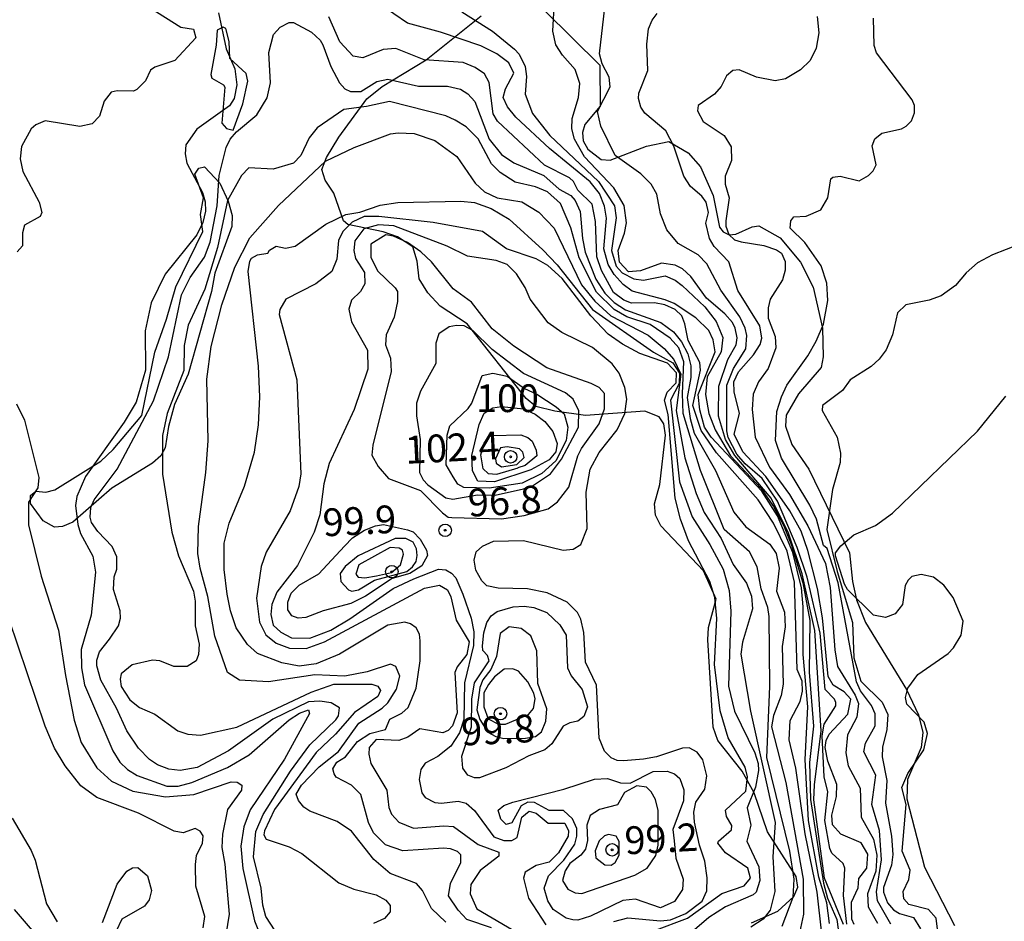
# Model space of a CAD drawing. Units: millimetres. Extents: x 180726 to 183142, y 1663192 to 1665970.
# Drawn here: x 180836 to 180925, y 1663940 to 1664021 of the extents above; entities that cross this region are included whole.
import ezdxf
from ezdxf.enums import TextEntityAlignment as Align

# ---------------------------------------------------------------- set-up
doc = ezdxf.new("R2010")
doc.units = ezdxf.units.MM
for name, color, linetype in [('IMAGEM', 7, 'Continuous'), ('V-BARRANCO', 40, 'Continuous'), ('V-CURVA_DE_NIVEL', 4, 'Continuous'), ('V-CURVA_MESTRA', 1, 'Continuous'), ('V-PONTO_DE_APARELHO', 4, 'Continuous'), ('V-TEXTO_DE_ALTIMETRIA', 2, 'Continuous')]:
    doc.layers.add(name, color=color, linetype=linetype)
picture_1 = doc.add_image_def('image1.jpg', size_in_pixel=(4025, 4628))

# ---------------------------------------------------------------- blocks, each defined once
blk = doc.blocks.new('805')
at = {"color": 0, "linetype": 'ByBlock', "lineweight": -2}
for radius in [0.562, 0.0806]:
    blk.add_circle((0.003, 0.002), radius, dxfattribs=at)

msp = doc.modelspace()

# ---------------------------------------------------------------- linework, layer by layer
at = {"layer": 'V-BARRANCO'}
for points in [[(180883.82, 1664021.77), (180888.78, 1664016.89), (180888.81, 1664013.2), (180887.44, 1664011.53), (180887.21, 1664010.8), (180887.28, 1664010.06), (180887.71, 1664009.31), (180888.91, 1664008.39), (180889.73, 1664008.33), (180892.99, 1664009.58), (180895, 1664009.99), (180896.75, 1664008.97), (180897.87, 1664007.72), (180899.01, 1664005.12), (180899.57, 1664002.27), (180899.9, 1664001.84), (180900.45, 1664001.58), (180901.07, 1664001.65), (180902.54, 1664002.31), (180903.13, 1664002.41), (180905.05, 1664001.3), (180906.88, 1663999.13), (180908.02, 1663996.87), (180908.88, 1663993.16), (180908.93, 1663990.59), (180908.76, 1663989.61), (180906.71, 1663987.25), (180905.6, 1663985.31), (180905.55, 1663984.34), (180906.11, 1663982.68), (180907.63, 1663980.46), (180911.3, 1663972.92), (180911.57, 1663970.33), (180911.93, 1663968.68), (180911.93, 1663968.68), (180912.74, 1663966.62), (180916.45, 1663960.58), (180917.53, 1663958.3), (180917.92, 1663956.7), (180917.78, 1663955.36), (180916.54, 1663952.47), (180916.47, 1663950.74), (180918.07, 1663944.56), (180920.77, 1663939.3)], [(180902.47, 1663939.56), (180904.85, 1663940.6), (180906.29, 1663941.93), (180906.65, 1663942.75), (180906.5, 1663943.71), (180903.9, 1663947.75), (180902.71, 1663951.26), (180901.62, 1663953.21), (180899.42, 1663956), (180899, 1663957.18), (180898.53, 1663965.05), (180898.59, 1663966.17), (180899.29, 1663968.72), (180898.15, 1663971.28), (180894.3, 1663975.33), (180893.82, 1663976.3), (180893.71, 1663977.33), (180894.19, 1663979.07), (180894.71, 1663983.51), (180894.55, 1663984.54), (180894.14, 1663985.18), (180892.84, 1663985.68), (180887.5, 1663985.28), (180884.73, 1663985.67), (180883.02, 1663986.1), (180882.13, 1663986.84), (180876.81, 1663993.57), (180874.39, 1663995.14), (180873.26, 1663996.36), (180872.48, 1663997.61), (180872.31, 1663999.21), (180871.92, 1664000.5), (180870.54, 1664001.39), (180869.25, 1664001.86), (180866.05, 1664002.53), (180865.66, 1664002.84), (180864.81, 1664005.33), (180864, 1664006.51), (180863.71, 1664007.47), (180864.13, 1664008.57), (180865.25, 1664010.39), (180867.76, 1664013.84), (180869.17, 1664014.95), (180873.12, 1664017.35), (180878.08, 1664021.32)]]:
    msp.add_lwpolyline(points, dxfattribs=at)
for points in [[(180855.71, 1664011.02), (180856.58, 1664013.39), (180857.03, 1664015.44), (180856.89, 1664016.12), (180855.42, 1664017.49), (180855.36, 1664019.01), (180855.05, 1664020.19), (180854.81, 1664020.3), (180854.27, 1664020.03), (180854.18, 1664018.68), (180853.69, 1664016.04), (180853.8, 1664015.71), (180854.84, 1664015.11), (180854.96, 1664014.89), (180854.68, 1664011.65), (180855.1, 1664011.17), (180855.71, 1664011.02)], [(180838.59, 1663975.79), (180837.44, 1663977.35), (180837.43, 1663978.07), (180837.92, 1663978.47), (180838.81, 1663978.38), (180839.63, 1663978.6), (180843.78, 1663981.17), (180844.89, 1663982.23), (180847.49, 1663985.29), (180848.65, 1663991.01), (180849.71, 1663993.97), (180850.55, 1663996.9), (180852.99, 1664001.89), (180852.78, 1664003.42), (180853.04, 1664004.93), (180852.27, 1664007.05), (180852.62, 1664007.6), (180853.14, 1664007.73), (180854.51, 1664006.24), (180855.27, 1664004.62), (180855.63, 1664003.32), (180855.61, 1664002.32), (180854.07, 1663998.12), (180853.77, 1663996.47), (180851.67, 1663989.01), (180850.43, 1663986.29), (180849.87, 1663984.3), (180849.58, 1663982.38), (180849.2, 1663981.67), (180848.44, 1663981), (180844.78, 1663978.75), (180841.25, 1663975.68), (180840.33, 1663975.27), (180839.6, 1663975.21), (180838.59, 1663975.79)]]:
    msp.add_lwpolyline(points, close=True, dxfattribs=at)
at = {"layer": 'V-CURVA_DE_NIVEL'}
for points in [[(180848.22, 1664022.04), (180850.98, 1664020.3), (180852.15, 1664020.13), (180852.36, 1664019.34), (180850.45, 1664017.3), (180848.64, 1664016.7), (180848.26, 1664016.43), (180847.81, 1664015.47), (180847.03, 1664014.68), (180846.73, 1664014.53), (180845.24, 1664014.58), (180844.71, 1664014.45), (180844.09, 1664013.64), (180843.66, 1664012.28), (180842.99, 1664011.6), (180841.88, 1664011.36), (180838.77, 1664011.85), (180837.92, 1664011.51), (180837.49, 1664011.15), (180836.62, 1664009.56), (180836.49, 1664008.45), (180836.75, 1664007.3), (180838.22, 1664004.54), (180838.45, 1664003.6), (180838.3, 1664003.24), (180836.9, 1664002.47), (180836.71, 1664001.77), (180836.71, 1664000.58), (180836.22, 1664000.05)], [(180909.5, 1663939.49), (180909.25, 1663941.36), (180908.54, 1663943.66), (180907.61, 1663948.76), (180907.3, 1663954.26), (180907.54, 1663959.02), (180907.14, 1663963.74), (180907.14, 1663968.04), (180906.99, 1663969.74), (180906.2, 1663972.93), (180904.8, 1663976.25), (180903.4, 1663978.46), (180898.82, 1663983.35), (180898.23, 1663984.24), (180897.82, 1663985.79), (180897.66, 1663987.19), (180899.18, 1663991.03), (180899.01, 1663992.12), (180898.63, 1663992.97), (180897.44, 1663994.11), (180895.49, 1663995.39), (180894.68, 1663995.73), (180891.7, 1663996.49), (180890.89, 1663997.11), (180890.08, 1663998.01), (180889.53, 1663998.92), (180889.16, 1664000.33), (180889.4, 1664003.09), (180889.21, 1664004.16), (180888.76, 1664005.3), (180887.93, 1664006.37), (180884.25, 1664009.38), (180881.21, 1664012.19), (180880.46, 1664013.13), (180880.08, 1664013.98), (180880.29, 1664014.75), (180881.02, 1664016.15), (180880.57, 1664017.09), (180879.51, 1664017.9), (180878.06, 1664018.64), (180878.06, 1664018.64), (180874.43, 1664019.87), (180871.45, 1664020.68), (180868.98, 1664022.34)], [(180876.34, 1664021.7), (180879.11, 1664019.94), (180881.1, 1664018.32), (180881.51, 1664017.86), (180882.04, 1664016.75), (180882.17, 1664015.86), (180882.06, 1664014.28), (180882.7, 1664012.51), (180884.27, 1664010.54), (180888.68, 1664006.39), (180890.12, 1664004.2), (180890.25, 1664003.13), (180889.85, 1664000.16), (180890.27, 1663998.75), (180890.8, 1663998.16), (180891.87, 1663997.62), (180892.72, 1663997.49), (180894.68, 1663997.88), (180895.57, 1663997.49), (180896.21, 1663997), (180898.25, 1663995.09), (180899.27, 1663993.78), (180899.87, 1663992.33), (180899.72, 1663991.04)], [(180910.76, 1663939.4), (180909.05, 1663943.57), (180908.1, 1663950.63), (180908.14, 1663952), (180908.75, 1663956.85), (180908.18, 1663965.91), (180907.05, 1663971.03), (180905.81, 1663974.68), (180904.25, 1663977.84), (180900.97, 1663981.68), (180900.12, 1663983.12), (180899.48, 1663985.22), (180899.52, 1663987.95), (180900.34, 1663990.33), (180901.1, 1663991.65), (180901.18, 1663992.29), (180901.01, 1663993.18), (180900.76, 1663993.69), (180900.06, 1663994.46), (180898.4, 1663995.86), (180896.99, 1663997.82), (180896.25, 1663998.52), (180895.57, 1663998.86), (180894.34, 1663999.03), (180892.47, 1663998.34), (180891.38, 1663998.26), (180890.55, 1663999.11), (180890.44, 1664000.16), (180891.01, 1664001.73), (180891.18, 1664002.67), (180890.99, 1664004.24), (180890.99, 1664004.24), (180890.04, 1664005.82), (180887.4, 1664008.62), (180886.5, 1664010.2), (180886.27, 1664011.13), (180886.29, 1664012.07), (180886.85, 1664013.98), (180886.98, 1664015.22), (180886.55, 1664016.49), (180885.42, 1664017.77), (180884.83, 1664018.71), (180884.55, 1664019.94), (180884.66, 1664022.15)], [(180911.08, 1663939.44), (180910.76, 1663942), (180910.88, 1663944.47), (180910.74, 1663944.89), (180909.71, 1663945.82), (180909.52, 1663946.25), (180909.08, 1663948.76), (180909.35, 1663951.36), (180909.01, 1663952.72), (180908.84, 1663956.41), (180909.03, 1663957.45), (180910.07, 1663959.1), (180910.07, 1663959.4), (180909.97, 1663959.7), (180909.12, 1663960.59), (180908.66, 1663965.66), (180907.48, 1663970.72), (180906.59, 1663973.4), (180904.8, 1663977.57), (180903.42, 1663979.61), (180901.91, 1663980.92), (180901.14, 1663981.82), (180900.37, 1663983.31), (180900.25, 1663983.9), (180900.25, 1663988.03), (180900.84, 1663989.52), (180901.95, 1663991.31), (180902.04, 1663992.5), (180901.89, 1663993.18), (180901.42, 1663994.2), (180899.69, 1663996.58), (180898.44, 1663998.97), (180897.67, 1663999.77), (180895.84, 1664000.79), (180894.82, 1664002.03), (180894.27, 1664003.48), (180893.93, 1664005.26), (180893.42, 1664006.16), (180892.5, 1664007.07), (180890.17, 1664008.75), (180888.89, 1664011.39), (180888.57, 1664012.71), (180889.72, 1664014.92), (180889.63, 1664015.81), (180888.99, 1664017), (180888.76, 1664017.9), (180889.23, 1664022.07)], [(180844.55, 1663965.13), (180845.36, 1663966.33), (180845.54, 1663967.01), (180845.51, 1663967.69), (180844.92, 1663969.61), (180844.98, 1663970.76), (180845.22, 1663971.44), (180845.22, 1663972.54), (180844.81, 1663973.48), (180843.51, 1663974.82), (180842.94, 1663975.65), (180842.81, 1663976.12), (180842.88, 1663977.01), (180843.17, 1663977.69), (180845.26, 1663980.46), (180848.53, 1663986.63), (180849.88, 1663990.58), (180851.04, 1663996.16), (180851.85, 1663997.73), (180853.13, 1663999.56), (180853.64, 1664000.92), (180854.26, 1664004.2), (180854.45, 1664006.92), (180855.09, 1664009.47), (180855.45, 1664010.2), (180856.02, 1664010.86), (180857.85, 1664012.39), (180858.79, 1664013.94), (180859.07, 1664015.3), (180858.92, 1664018.03), (180859.34, 1664019.64), (180859.96, 1664020.32), (180860.77, 1664020.72), (180861.15, 1664020.74), (180862.77, 1664019.87), (180863.56, 1664019.15), (180863.81, 1664018.71), (180864.51, 1664016.75), (180865.3, 1664015.3), (180865.79, 1664014.75), (180866.3, 1664014.51), (180867.24, 1664014.51), (180868.68, 1664015.41), (180869.66, 1664015.62), (180872.43, 1664014.98), (180875.06, 1664015), (180876.21, 1664014.72), (180876.89, 1664014.3), (180877.51, 1664013.6), (180878.8, 1664010.2), (180879.91, 1664008.83), (180881.02, 1664008.09), (180883.74, 1664006.94), (180885.13, 1664005.71), (180886.17, 1664005.13), (180886.55, 1664004.67), (180887, 1664003.69), (180887.21, 1664001.26), (180887.48, 1664000.03), (180888.44, 1663997.6), (180889.23, 1663996.33), (180890.08, 1663995.49), (180891.1, 1663994.83), (180894.3, 1663993.69), (180895.44, 1663992.84), (180896.14, 1663991.95), (180896.72, 1663990.84), (180897.01, 1663989.78), (180897.01, 1663988.71), (180896.67, 1663986.93), (180896.93, 1663985.01), (180897.29, 1663983.69), (180899.23, 1663980.33), (180900.88, 1663976.59), (180901.97, 1663975.24), (180904.12, 1663973.69), (180904.69, 1663972.84), (180904.95, 1663971.52), (180904.71, 1663969.44), (180905.44, 1663967.57), (180905.52, 1663966.25), (180905.22, 1663964.46), (180905.33, 1663961.06), (180905.14, 1663960.04), (180904.44, 1663958.25), (180904.27, 1663957.23), (180905.56, 1663952.21), (180907.14, 1663943.49), (180907.16, 1663940.34), (180906.61, 1663937.79)], [(180908.4, 1664021.26), (180908.55, 1664019.81), (180908.29, 1664018.41), (180907.76, 1664017.3), (180906.89, 1664016.47), (180905.53, 1664015.64), (180904.59, 1664015.47), (180902.93, 1664015.81), (180901.36, 1664016.45), (180900.78, 1664016.41), (180900.21, 1664015.92), (180899.74, 1664014.96), (180899.14, 1664014.26), (180897.65, 1664013.26), (180897.59, 1664012.75), (180898.12, 1664011.81), (180900, 1664010.53), (180900.63, 1664009.52), (180900.65, 1664008.28), (180900.08, 1664006.88), (180900.1, 1664006.16), (180900.44, 1664004.92), (180900.14, 1664002.84), (180900.14, 1664002.37), (180900.42, 1664001.6), (180900.95, 1664001.13), (180901.53, 1664000.94), (180903.57, 1664000.62), (180904.72, 1664000.24), (180905.18, 1663999.92), (180905.5, 1663999.18), (180905.5, 1663998.41), (180905.25, 1663997.52), (180904.14, 1663995.79), (180903.97, 1663995.01), (180903.97, 1663994.07), (180904.59, 1663992.41), (180904.65, 1663991.39), (180903.97, 1663989.52), (180903.1, 1663988.33), (180902.63, 1663987.22), (180902.52, 1663985.82), (180902.8, 1663983.35), (180902.8, 1663983.35), (180904.08, 1663980.63), (180905.89, 1663978.16), (180907.56, 1663975.35), (180909.14, 1663971.95), (180909.56, 1663969.78), (180909.99, 1663964.16), (180910.24, 1663962.67), (180911.82, 1663960.08), (180912.12, 1663959.31), (180911.97, 1663958.08), (180911.14, 1663956.51), (180910.99, 1663954.89), (180911.2, 1663953.7), (180912.27, 1663951.7), (180912.37, 1663949.06), (180913.46, 1663947.1), (180913.78, 1663945.66), (180913.69, 1663944.21), (180912.93, 1663942.17), (180912.99, 1663940.98), (180913.82, 1663939.53)], [(180915.05, 1663939.42), (180913.84, 1663941.53), (180913.73, 1663942.34), (180914.2, 1663945.23), (180914.01, 1663947.87), (180913.33, 1663950.21), (180913.67, 1663952.85), (180912.59, 1663954.97), (180912.76, 1663955.74), (180913.61, 1663957.31), (180913.61, 1663958.38), (180913.29, 1663959.14), (180912.29, 1663960.46), (180911.93, 1663961.27), (180910.29, 1663970.2), (180909.29, 1663973.29), (180908.97, 1663973.58), (180908.33, 1663975.95), (180907.73, 1663977.22), (180905.16, 1663981.44), (180904.63, 1663983.05), (180904.74, 1663985.65), (180905.16, 1663986.97), (180905.65, 1663988.03), (180907.54, 1663990.67), (180908.29, 1663991.99), (180908.95, 1663993.52), (180909.35, 1663995.65), (180909.27, 1663997.22), (180908.74, 1663998.8), (180907.29, 1664000.88), (180905.97, 1664002.17), (180906.01, 1664002.86), (180906.29, 1664003.22), (180907.4, 1664003.26), (180908.72, 1664003.85), (180909.35, 1664004.92), (180909.61, 1664006.64), (180909.8, 1664006.79), (180910.48, 1664006.88), (180912.18, 1664006.45), (180913.02, 1664006.94), (180913.44, 1664007.34), (180913.71, 1664007.9), (180913.35, 1664009.6), (180913.59, 1664010.24), (180914.23, 1664010.75), (180916.01, 1664011.13), (180916.42, 1664011.39), (180916.91, 1664011.85), (180917.18, 1664012.58), (180917.16, 1664013.26), (180916.95, 1664013.77), (180913.74, 1664017.98), (180913.54, 1664018.66), (180913.46, 1664021.13)], [(180905.22, 1663939.25), (180906.23, 1663941.87), (180906.31, 1663943.49), (180905.93, 1663946), (180903.86, 1663954.46), (180904.12, 1663960.85), (180904.06, 1663967.18), (180903.95, 1663967.99), (180903.35, 1663969.65), (180902.97, 1663971.65), (180902.29, 1663972.99), (180900.01, 1663975.01), (180897.86, 1663980.33), (180896.31, 1663985.48), (180896.23, 1663987.27), (180896.38, 1663990.13), (180896.38, 1663990.13), (180895.91, 1663991.39), (180895.12, 1663992.28), (180893.32, 1663993.49), (180891.23, 1663994.2), (180890.08, 1663994.86), (180888.48, 1663996.41), (180886.93, 1663999.52), (180886.16, 1664002.2), (180885.23, 1664004.41), (180884.08, 1664005.45), (180882.98, 1664005.92), (180881.15, 1664006.34), (180879.81, 1664007.19), (180879.02, 1664007.98), (180877.81, 1664010.24), (180876.72, 1664011.32), (180875.75, 1664011.92), (180874.89, 1664012.3), (180869.83, 1664013.62), (180867.75, 1664013.16)], [(180867.75, 1664013.16), (180865.7, 1664012.87), (180863.28, 1664011.24), (180862.57, 1664010.33), (180861.83, 1664008.75), (180861.15, 1664008.05), (180859.32, 1664007.51), (180857.13, 1664007.62), (180856.47, 1664006.94), (180855.19, 1664004.67), (180854.3, 1664000.45), (180853.15, 1663996.67), (180851.66, 1663993.43), (180851.3, 1663991.61), (180851.26, 1663989.35), (180849.77, 1663985.48), (180849.34, 1663983.48), (180849.34, 1663979.99), (180850.17, 1663974.76), (180850.77, 1663972.63), (180852.13, 1663969.44), (180852.3, 1663968.55), (180852.28, 1663966.33), (180852.64, 1663964.67), (180852.6, 1663963.74), (180852.37, 1663963.18), (180851.58, 1663962.65), (180850.37, 1663962.65), (180849.11, 1663963.16), (180848.43, 1663963.24), (180846.6, 1663962.8), (180845.62, 1663961.99), (180845.51, 1663961.53), (180845.6, 1663960.85), (180846.38, 1663959.65), (180847.28, 1663958.95), (180848.64, 1663958.35), (180850.73, 1663956.86), (180851.62, 1663956.55), (180852.77, 1663956.48), (180856.05, 1663957.2), (180862.75, 1663960.35), (180864.81, 1663961.08), (180868.22, 1663961.06), (180868.77, 1663960.89), (180869, 1663960.5), (180868.77, 1663959.95), (180866.66, 1663958.5), (180864.94, 1663956.55), (180863.19, 1663954.91), (180859.45, 1663949.76), (180858.53, 1663947.83), (180858.49, 1663947.49), (180858.7, 1663947.1), (180860.77, 1663946.4), (180861.92, 1663945.8), (180865.24, 1663943.14), (180866.6, 1663942.59), (180868.6, 1663942.08), (180869.49, 1663941.59), (180869.87, 1663941.12), (180869.87, 1663940.53), (180869.38, 1663939.95), (180868.36, 1663939.49)], [(180874.89, 1663939.61), (180873.61, 1663940.85), (180872.78, 1663942.47), (180872.25, 1663943.1), (180869.87, 1663944.01), (180868.4, 1663945.27), (180866.38, 1663947.82), (180865.09, 1663948.67), (180862.64, 1663949.61), (180862.09, 1663949.99), (180861.6, 1663950.59), (180861.4, 1663951.14), (180861.89, 1663951.95), (180863.47, 1663953.61), (180865.21, 1663954.99), (180867.04, 1663957.55), (180869.15, 1663958.89), (180869.68, 1663959.39), (180870.44, 1663960.63), (180870.76, 1663961.78), (180870.38, 1663962.65), (180869.92, 1663962.88), (180867.79, 1663962.18), (180865.79, 1663961.8), (180863.07, 1663961.91), (180858.9, 1663961.27), (180856.3, 1663961.42), (180855.21, 1663962.12), (180854.06, 1663965.41), (180853.43, 1663968.97), (180852.73, 1663971.52), (180852.53, 1663972.84), (180852.6, 1663975.27), (180853.24, 1663980.16), (180853.45, 1663983.01), (180853.34, 1663988.58), (180853.72, 1663991.52), (180854.68, 1663995.26), (180855.87, 1663998.67), (180857.23, 1664001.31), (180859.79, 1664004.22), (180864.05, 1664008.22), (180866.64, 1664009.45), (180869.92, 1664010.68), (180870.6, 1664010.77), (180872.04, 1664010.71), (180873.92, 1664010.09), (180875.89, 1664008.64), (180877.53, 1664006.24), (180878.38, 1664005.45), (180879.53, 1664004.92), (180881.74, 1664004.56), (180883.3, 1664003.62), (180884.66, 1664002.18), (180887.14, 1663997.09), (180888.34, 1663995.6), (180889.79, 1663994.28), (180893.15, 1663992.54), (180894.6, 1663991.32)], [(180879.02, 1663939.1), (180876.8, 1663939.85), (180876, 1663940.68), (180875.15, 1663941.97), (180875.32, 1663943.1), (180876.25, 1663944.98), (180876.25, 1663945.67), (180875.96, 1663945.97), (180875.32, 1663946.21), (180874.68, 1663946.29), (180871.02, 1663946.04), (180869.45, 1663946.59), (180868.36, 1663947.66), (180867.93, 1663948.59), (180867.24, 1663951.12), (180866.38, 1663951.95), (180865.02, 1663952.67), (180864.83, 1663952.97), (180864.72, 1663953.42), (180865.08, 1663954.02), (180865.85, 1663954.5), (180866.93, 1663955.89), (180868.04, 1663956.61), (180869.45, 1663956.97), (180869.85, 1663957.91), (180870.94, 1663958.46), (180871.49, 1663958.95), (180872.23, 1663960.72), (180872.57, 1663963.18), (180872.59, 1663964.97), (180872.51, 1663965.57), (180872.21, 1663966.16), (180871.72, 1663966.52), (180871.19, 1663966.67), (180869.66, 1663966.39), (180865.32, 1663963.78), (180863.19, 1663962.9), (180861.66, 1663962.69), (180860.09, 1663962.99), (180857.92, 1663963.84), (180857, 1663964.65), (180856, 1663966.16), (180855.47, 1663967.69), (180855.17, 1663969.18), (180854.9, 1663971.4), (180854.9, 1663973.78), (180855.34, 1663975.57), (180856.75, 1663978.93), (180857.64, 1663981.99), (180858, 1663984.46), (180858.13, 1663986.97), (180858, 1663989.73), (180857.07, 1663998.28), (180857.21, 1663999.22), (180857.38, 1663999.47), (180857.9, 1663999.77), (180858.83, 1663999.94), (180858.98, 1664000.2), (180859.6, 1664000.56), (180860.43, 1664000.37), (180861.32, 1664000.56), (180864.08, 1664002.54), (180865.88, 1664003.41), (180867.15, 1664003.62), (180868.98, 1664004.26), (180870.56, 1664004.51), (180876.26, 1664004.62), (180877.49, 1664004.51), (180877.49, 1664004.51), (180878.98, 1664003.96), (180880.6, 1664003), (180883.66, 1664000.24), (180884.93, 1663998.88), (180888.12, 1663994.84), (180893.62, 1663991)], [(180884.13, 1663993.64), (180882.49, 1663995.78), (180882.05, 1663996.82), (180881.27, 1663998.07), (180880.42, 1663998.9), (180879.45, 1663999.26), (180876.85, 1663999.66), (180875.02, 1664000.56), (180870.21, 1664002.41), (180868.81, 1664002.49), (180867.49, 1664002.11), (180866.68, 1664001.03), (180866.6, 1664000.16), (180866.76, 1663999.45), (180867.55, 1663998.2), (180867.59, 1663997.18), (180867.19, 1663996.46), (180866.4, 1663995.69), (180866.15, 1663994.88), (180866.4, 1663993.73), (180867.83, 1663991.18), (180867.85, 1663989.48), (180866.62, 1663985.82), (180864.38, 1663980.97), (180863.89, 1663979.14), (180863.53, 1663976.33), (180863.02, 1663974.76), (180861.51, 1663971.78), (180859.64, 1663969.37), (180859.21, 1663968.25), (180859.11, 1663967.35), (180859.32, 1663966.38), (180860, 1663965.76), (180860.98, 1663965.26), (180862.64, 1663965.22), (180864.51, 1663965.95), (180866.24, 1663966.97), (180870.15, 1663969.69), (180872, 1663970.58), (180874.25, 1663971.43), (180874.89, 1663971.39), (180875.42, 1663971.08), (180875.81, 1663970.65), (180876.44, 1663969.18), (180877.17, 1663967.01), (180877.42, 1663965.78), (180877.4, 1663964.55), (180876.59, 1663961.19), (180876.51, 1663957.87), (180876.12, 1663956.68), (180875.36, 1663955.48), (180874.17, 1663954.54), (180873.02, 1663953.93), (180872.63, 1663953.36), (180872.49, 1663952.46), (180872.74, 1663951.27), (180873.04, 1663950.84), (180873.92, 1663950.4), (180874.51, 1663950.33), (180876, 1663950.52), (180876.72, 1663950.34), (180877.49, 1663949.69), (180879.23, 1663947.29), (180880.13, 1663946.97), (180880.85, 1663946.97), (180881.32, 1663947.25), (180881.76, 1663949.06), (180882.42, 1663949.63), (180883.06, 1663949.44), (180884.12, 1663948.52), (180885.62, 1663948.52), (180885.95, 1663947.84), (180885.93, 1663947.36), (180885.06, 1663945.87), (180884.21, 1663945.01), (180883.06, 1663944.72), (180882.04, 1663944.12), (180881.91, 1663943.57), (180882.34, 1663941.78), (180883.91, 1663939.38)], [(180875.44, 1663976.11), (180879.92, 1663975.99), (180881.97, 1663976.27), (180884.14, 1663976.87), (180884.98, 1663977.5), (180885.99, 1663978.84), (180886.8, 1663981.65), (180887.14, 1663982.33), (180888.72, 1663984.54), (180889.21, 1663985.9), (180889.21, 1663987.27), (180888.74, 1663987.82), (180888, 1663988.18), (180884, 1663989.58), (180881.02, 1663991.54), (180879.08, 1663993.11), (180877.21, 1663995.5), (180875.55, 1663996.71), (180873.61, 1663999.14), (180872.63, 1664000.05), (180871.43, 1664000.88), (180870.17, 1664001.45), (180869.49, 1664001.58), (180868.13, 1664000.73), (180868.13, 1663999.56), (180868.72, 1663998.33), (180870.34, 1663996.8), (180870.53, 1663996.47), (180870.55, 1663995.56), (180870.23, 1663994.16), (180869.53, 1663992.58), (180869.47, 1663991.65), (180869.91, 1663990.46), (180869.96, 1663989.27), (180868.3, 1663982.63), (180868.23, 1663981.71), (180868.79, 1663980.69), (180869.72, 1663979.62), (180872.6, 1663978.54), (180874.59, 1663976.52), (180875.11, 1663976.14), (180875.44, 1663976.11)], [(180926.67, 1664000.75), (180924.2, 1663999.79), (180922.84, 1663999.07), (180921.84, 1663998.17), (180920.88, 1663997.01), (180919.57, 1663996.09), (180918.5, 1663995.69), (180916.4, 1663995.28), (180915.63, 1663994.54), (180915.2, 1663992.58), (180914.61, 1663991.22), (180913.97, 1663990.37), (180913.27, 1663989.71), (180911.36, 1663988.52), (180910.67, 1663987.54), (180908.88, 1663986.2), (180908.84, 1663985.75), (180910.2, 1663983.35), (180910.5, 1663981.9), (180910.46, 1663981.05), (180909.76, 1663978.63), (180909.25, 1663975.01), (180910.19, 1663971.23), (180911.59, 1663966.63), (180911.71, 1663963.44), (180912.33, 1663961.33), (180914.25, 1663959.44), (180914.76, 1663958.33), (180914.69, 1663956.97), (180914.27, 1663955.4), (180914.25, 1663954.51), (180914.69, 1663952.38), (180914.56, 1663950.34), (180915.1, 1663947.36), (180915.22, 1663945.7), (180915.1, 1663944.76), (180914.37, 1663942.72), (180914.39, 1663942.3), (180914.75, 1663941.36), (180915.29, 1663940.72), (180915.82, 1663940.4), (180917.07, 1663940.02), (180917.71, 1663939.02)], [(180877.75, 1663978.13), (180879.36, 1663978.11), (180881.91, 1663978.67), (180882.72, 1663978.96), (180884.34, 1663980.03), (180885.34, 1663981.35), (180886.85, 1663984.24), (180886.89, 1663985.71), (180886.38, 1663986.76), (180885.7, 1663987.35), (180881.91, 1663989.09), (180879.08, 1663991.24), (180877.32, 1663992.96), (180876.55, 1663993.37), (180875.87, 1663993.41), (180875.19, 1663993.28), (180874.27, 1663992.67), (180874, 1663991.82), (180874, 1663989.99), (180872.61, 1663987.48), (180872.25, 1663986.41), (180872.25, 1663985.27), (180872.59, 1663983.14), (180872.53, 1663980.16), (180872.85, 1663979.48), (180873.27, 1663979.05), (180874.89, 1663977.88), (180875.53, 1663977.75), (180877.75, 1663978.13)], [(180890.04, 1663939.67), (180891.32, 1663940), (180894.25, 1663939.74), (180895.15, 1663939.82), (180896.55, 1663940.38), (180898.02, 1663941.5), (180898.44, 1663942.42), (180898.48, 1663943.61), (180898.27, 1663945.1), (180897.78, 1663946.55), (180897.33, 1663948.63), (180897.27, 1663949.53), (180897.46, 1663950.42), (180898.25, 1663951.61), (180898.44, 1663952.8), (180898.08, 1663954.23), (180897.57, 1663954.93), (180897.57, 1663954.93), (180896.85, 1663955.33), (180896.25, 1663955.29), (180893.91, 1663954.52), (180892.72, 1663954.31), (180890.93, 1663954.14), (180890.34, 1663954.18), (180889.8, 1663954.42), (180889.21, 1663955.02), (180888.72, 1663956.21), (180888.48, 1663960.97), (180887.51, 1663963.06), (180887.34, 1663965.74), (180887.08, 1663966.93), (180886.78, 1663967.52), (180885.83, 1663968.46), (180884.04, 1663969.29), (180882.26, 1663969.67), (180879.62, 1663969.71), (180878.6, 1663969.92), (180878.13, 1663970.37), (180877.59, 1663971.35), (180877.46, 1663972.25), (180877.62, 1663972.99), (180878.21, 1663973.52), (180879.19, 1663973.97), (180881.91, 1663974.03), (180885.49, 1663973.16), (180886.38, 1663973.24), (180887.06, 1663973.67), (180887.66, 1663975.1), (180887.57, 1663978.37), (180887.93, 1663980.46), (180888.72, 1663981.95), (180890.36, 1663983.99), (180891.04, 1663985.48), (180891.21, 1663986.76), (180891.04, 1663987.82), (180890.53, 1663989.1), (180889.91, 1663989.95), (180888.13, 1663991.41), (180885.36, 1663992.79), (180884.13, 1663993.64)], [(180893.62, 1663991), (180895.36, 1663990.05), (180895.98, 1663989.12), (180895.95, 1663988.18), (180895.16, 1663986.67), (180895.97, 1663979.31), (180897.12, 1663976.16), (180898.72, 1663973.65), (180899.91, 1663971.44), (180900.44, 1663969.52), (180900.61, 1663967.65), (180900.4, 1663960.89), (180900.93, 1663958.63), (180902.76, 1663954.89), (180903.06, 1663953.91), (180903.1, 1663953.27), (180902.84, 1663951.78), (180902.08, 1663949.91), (180902.4, 1663948.34), (180902.04, 1663946.91), (180903.14, 1663944.59), (180903.23, 1663943.36), (180902.89, 1663942.32), (180902.63, 1663942.08), (180900.12, 1663940.99), (180898.63, 1663940.04), (180893.66, 1663935.76)], [(180894.6, 1663991.32), (180895.46, 1663990.34), (180896.1, 1663989.01), (180895.67, 1663985.75), (180896.46, 1663981.48), (180897.48, 1663978.25), (180898.2, 1663976.54), (180899.72, 1663974.2), (180900.8, 1663971.86), (180902.03, 1663970.16), (180902.46, 1663969.01), (180902.57, 1663967.86), (180901.65, 1663964.84), (180901.5, 1663963.78), (180902.37, 1663958.63), (180904.59, 1663948.59), (180904.4, 1663945.49), (180904.57, 1663942.38), (180904.14, 1663940.68), (180903.53, 1663939.89), (180902.42, 1663939.16)], [(180899.72, 1663991.04), (180898.46, 1663988.78), (180898.31, 1663987.18), (180898.63, 1663985.48), (180899.19, 1663984.01), (180900.56, 1663981.66), (180903.35, 1663978.7), (180904.44, 1663977.09), (180905.37, 1663975.39), (180906.09, 1663973.61), (180907.1, 1663970.21), (180907.73, 1663966.81), (180907.67, 1663962.16), (180908.05, 1663957.27), (180907.69, 1663954), (180907.8, 1663950.68), (180908.96, 1663943.12), (180909.31, 1663941.77), (180910.17, 1663939.86), (180910.29, 1663938.98)], [(180875.56, 1663979.76), (180874.93, 1663980.85), (180875.01, 1663983.52), (180875.25, 1663984.36), (180876.91, 1663985.93), (180877.23, 1663986.41), (180878.17, 1663988.9), (180879.15, 1663989.11), (180880.42, 1663988.84), (180882, 1663987.73), (180883.11, 1663987.22), (180884.85, 1663986.07), (180885.57, 1663985.43), (180885.91, 1663984.24), (180885.74, 1663983.05), (180884.83, 1663981.22), (180883.55, 1663980.07), (180881.79, 1663979.2), (180878.81, 1663978.75), (180876.51, 1663978.79), (180875.98, 1663979.11), (180875.56, 1663979.76)], [(180919.56, 1663936.55), (180919.14, 1663939.96), (180918.42, 1663940.76), (180916.67, 1663941.21), (180916.2, 1663941.7), (180916.14, 1663942.38), (180916.65, 1663943.44), (180916.78, 1663944.29), (180916.05, 1663946), (180916.42, 1663950.21), (180916.03, 1663951.74), (180916.56, 1663953.02), (180918.01, 1663955.14), (180918.33, 1663956.63), (180918.03, 1663957.65), (180916.48, 1663959.27), (180916.37, 1663959.87), (180916.56, 1663960.72), (180917.48, 1663961.95), (180920.21, 1663963.82), (180920.69, 1663964.35), (180921.39, 1663965.48), (180921.56, 1663966.76), (180920.67, 1663968.89), (180919.82, 1663969.99), (180918.89, 1663970.73), (180917.78, 1663970.95), (180916.93, 1663970.78), (180916.59, 1663970.44), (180916.33, 1663969.95), (180916.08, 1663968.25), (180915.42, 1663967.41), (180914.55, 1663967.07), (180913.48, 1663967.29), (180911.12, 1663969.61), (180910.86, 1663970.08), (180910.86, 1663970.08), (180910.05, 1663972.63), (180910.05, 1663972.91), (180910.52, 1663973.54), (180911.7, 1663974.52), (180913.65, 1663975.37), (180915.19, 1663976.5), (180922.86, 1663983.88), (180925.41, 1663987.03)], [(180836.18, 1663986.35), (180836.88, 1663984.88), (180838.18, 1663979.69), (180838.11, 1663978.76), (180837.26, 1663977.48), (180837.24, 1663975.44), (180838.39, 1663970.8), (180839.96, 1663965.95), (180839.96, 1663965.95), (180840.59, 1663961.84)], [(180878.73, 1663980.07), (180878.26, 1663980.49), (180878.05, 1663981.75), (180878.37, 1663982.79), (180878.7, 1663983.31), (180879.06, 1663983.5), (180881.66, 1663983.54), (180882.3, 1663983.3), (180882.68, 1663982.97), (180883.06, 1663982.16), (180883.1, 1663981.65), (180882.04, 1663980.79), (180881.4, 1663980.56)], [(180880.43, 1663982.47), (180879.84, 1663982.38), (180879.39, 1663981.38), (180879.45, 1663980.99), (180879.93, 1663980.66), (180881.3, 1663980.87), (180881.95, 1663981.5), (180881.85, 1663981.99), (180881.55, 1663982.29), (180880.43, 1663982.47)], [(180878.73, 1663980.07), (180879.5, 1663980), (180881.41, 1663980.56)], [(180865.77, 1663973.5), (180866.49, 1663974.27), (180867.55, 1663974.95), (180868.56, 1663975.33), (180869.27, 1663975.45), (180871.45, 1663974.97), (180871.94, 1663974.79), (180872.57, 1663974.14), (180873.15, 1663973.14), (180873.23, 1663972.67), (180872.72, 1663971.74), (180871.66, 1663971.05), (180870.06, 1663970.61), (180867.66, 1663969.01), (180866.34, 1663968.35), (180863.83, 1663967.67), (180862.26, 1663967.07), (180861.58, 1663967.03), (180861.02, 1663967.24), (180860.64, 1663967.78), (180860.64, 1663968.46), (180860.96, 1663969.27), (180861.68, 1663969.99), (180863.45, 1663971.01), (180865.77, 1663973.5)], [(180868.46, 1663970.43), (180871.37, 1663971.24), (180871.89, 1663971.65), (180872.21, 1663972.14), (180872.32, 1663972.67), (180872.25, 1663973.27), (180871.95, 1663973.86), (180871.28, 1663974.2), (180870.34, 1663974.2), (180866.98, 1663972.63), (180865.81, 1663971.69), (180865.38, 1663971.06), (180865.42, 1663970.33), (180866.13, 1663969.58), (180866.43, 1663969.46), (180867.02, 1663969.58), (180868.46, 1663970.43)], [(180868.64, 1663970.85), (180870, 1663971.15), (180870.81, 1663971.84), (180871.08, 1663972.8), (180870.98, 1663973.14), (180870.68, 1663973.33), (180869.87, 1663973.39), (180867.06, 1663971.84), (180866.79, 1663970.99), (180867, 1663970.71), (180867.58, 1663970.65), (180868.64, 1663970.85)], [(180878.19, 1663964.51), (180878.32, 1663965.71), (180878.61, 1663966.63), (180879, 1663967.23), (180879.53, 1663967.63), (180880.98, 1663968.05), (180881.96, 1663968.1), (180882.85, 1663967.97), (180884, 1663967.52), (180885.19, 1663966.42), (180885.76, 1663965.48), (180885.87, 1663962.54), (180886.21, 1663961.82), (180887.19, 1663960.59), (180887.68, 1663959.01), (180887.34, 1663958.16), (180886.8, 1663957.73), (180886.08, 1663957.59), (180885.49, 1663957.27), (180884.46, 1663955.7), (180883.83, 1663955.14), (180882.38, 1663954.61), (180880.3, 1663953.52), (180877.92, 1663952.61), (180877.49, 1663952.61), (180876.87, 1663952.86), (180876.42, 1663953.5), (180876.34, 1663954.59), (180877.2, 1663957.23), (180877.25, 1663959.7), (180877.49, 1663961.19), (180878.81, 1663963.18), (180878.66, 1663963.65), (180878.25, 1663964.1), (180878.19, 1663964.51)], [(180853, 1663939.1), (180853.15, 1663940.13), (180852.36, 1663942.85), (180852.32, 1663944.81), (180852.41, 1663945.61), (180852.96, 1663946.72), (180853.02, 1663947.4), (180852.73, 1663947.82), (180852.3, 1663948.04), (180851.2, 1663947.67), (180850.39, 1663947.82), (180847.18, 1663949.44), (180843.43, 1663950.86), (180841.98, 1663951.91), (180840.56, 1663953.7), (180839.6, 1663955.31), (180838.75, 1663957.27), (180835.52, 1663966.89)], [(180877.96, 1663957.88), (180878.69, 1663956.75), (180879.4, 1663956.34), (180880.12, 1663956.17), (180882.08, 1663956.2), (180882.98, 1663956.36), (180883.52, 1663956.77), (180883.92, 1663957.72), (180884.02, 1663958.85), (180883.21, 1663961.14), (180883.12, 1663964.08), (180882.55, 1663965.44), (180881.68, 1663966.1), (180880.61, 1663966.25), (180879.81, 1663965.63), (180879.48, 1663963.55), (180878.97, 1663962.38), (180878.25, 1663961.46), (180877.95, 1663960.76), (180877.7, 1663958.76), (180877.96, 1663957.88)], [(180859.49, 1663938.82), (180858.66, 1663940.13), (180858.38, 1663941.15), (180858.25, 1663942.68), (180857.55, 1663945.49), (180857.77, 1663947.78), (180858.42, 1663949.32), (180860.89, 1663953.23), (180862.62, 1663955.61), (180864.98, 1663957.84), (180865.21, 1663958.22), (180865.32, 1663958.93), (180864.56, 1663959.37), (180863.54, 1663959.54), (180862.51, 1663959.48), (180859.28, 1663957.9), (180855.28, 1663955.05), (180852.47, 1663953.56), (180850.94, 1663953.27), (180849.92, 1663953.39), (180848.9, 1663953.78), (180848.17, 1663954.27), (180847.19, 1663955.31), (180846.11, 1663956.85), (180845.2, 1663958.89), (180843.77, 1663961.44), (180843.41, 1663962.72), (180843.41, 1663963.23), (180843.66, 1663963.99), (180844.55, 1663965.13)], [(180878.73, 1663957.95), (180879.64, 1663957.47), (180880.27, 1663957.45), (180882.34, 1663958.33), (180882.8, 1663958.87), (180882.95, 1663959.74), (180882.83, 1663960.25), (180882.29, 1663961.27), (180881.46, 1663962.25), (180880.94, 1663962.46), (180880.17, 1663962.41), (180879.29, 1663961.74), (180878.74, 1663961.05), (180878.34, 1663960.29), (180878.32, 1663959.78), (180878.32, 1663959.02), (180878.73, 1663957.95)], [(180840.59, 1663961.84), (180841.37, 1663957.82), (180842, 1663955.82), (180843.41, 1663953.52), (180844.75, 1663952.33), (180846.68, 1663951.42), (180849.62, 1663950.91), (180852.18, 1663951.12), (180855.54, 1663952.27), (180856.09, 1663952.23), (180856.51, 1663951.95), (180856.47, 1663951.51), (180855.21, 1663949.78), (180854.75, 1663947.53), (180854.68, 1663946.34), (180854.96, 1663944.85), (180855.34, 1663940.34), (180855.04, 1663938.47)], [(180895.5, 1663946.94), (180895.64, 1663945.37), (180896.31, 1663943.49), (180896.23, 1663942.55), (180895.51, 1663941.46), (180894.25, 1663940.91), (180892, 1663941.67), (180890.85, 1663941.55), (180887.96, 1663940.14), (180886.81, 1663939.8), (180886.34, 1663939.83), (180885.76, 1663939.97), (180884.59, 1663940.76), (180884.1, 1663941.53), (180883.78, 1663942.68), (180884.16, 1663943.78), (180885.53, 1663945.21), (180886.53, 1663946.63), (180886.72, 1663947.36), (180886.7, 1663948.04), (180886.31, 1663948.93), (180885.51, 1663949.67), (180884.21, 1663949.67), (180882.89, 1663950.4), (180882.3, 1663950.42), (180881.68, 1663950.1), (180880.85, 1663948.57), (180880.34, 1663948.4), (180879.85, 1663948.89), (180879.63, 1663949.72), (180880.13, 1663950.12), (180880.94, 1663950.44), (180885.53, 1663951.59), (180888.3, 1663952.5), (180889.49, 1663952.57), (180890.64, 1663952.18), (180891.53, 1663952.14), (180893.61, 1663953.2), (180894.85, 1663953.23), (180895.53, 1663952.97), (180895.99, 1663952.57), (180896.38, 1663951.53), (180896.33, 1663950.55), (180895.38, 1663947.97), (180895.5, 1663946.94)], [(180893.06, 1663944.49), (180893.84, 1663945.62), (180894.04, 1663946.55), (180894.04, 1663949.67), (180893.82, 1663950.68), (180893.42, 1663951.36), (180893, 1663951.78), (180892.13, 1663951.89), (180891.02, 1663951.29), (180890.38, 1663950.2), (180888.76, 1663949.76), (180887.91, 1663949.23), (180887.61, 1663948.34), (180887.68, 1663946.98), (180887.49, 1663946.19), (180887.08, 1663945.65), (180886.08, 1663944.89), (180885.65, 1663944.25), (180885.42, 1663943.36), (180885.91, 1663942.57), (180886.55, 1663942.25), (180887.15, 1663942.19), (180891.96, 1663943.84), (180893.06, 1663944.49)], [(180835.79, 1663948.97), (180837.49, 1663946.08), (180837.86, 1663945.19), (180838.88, 1663941.27), (180839.85, 1663939.65)], [(180890.18, 1663945), (180890.52, 1663945.65), (180890.54, 1663946.89), (180890.27, 1663947.36), (180889.57, 1663947.52), (180889.21, 1663947.4), (180888.72, 1663946.93), (180888.38, 1663946.04), (180888.42, 1663945.4), (180889.23, 1663944.78), (180889.81, 1663944.74), (180890.18, 1663945)], [(180843.92, 1663939.59), (180845.24, 1663943.02), (180846.13, 1663944.21), (180846.64, 1663944.51), (180847.13, 1663944.55), (180847.98, 1663943.78), (180848.34, 1663942.47), (180848.15, 1663941.61), (180847.71, 1663941.06), (180845.68, 1663939.87), (180845.15, 1663938.81)], [(180835.96, 1663940.76), (180837.58, 1663938.87)]]:
    msp.add_lwpolyline(points, dxfattribs=at)
at = {"layer": 'V-CURVA_MESTRA'}
for points in [[(180854.4, 1664021.59), (180855.07, 1664018.37), (180855.88, 1664016.54), (180856.06, 1664015.11), (180855.81, 1664013.88), (180855.38, 1664013.21), (180855.38, 1664013.21), (180852.45, 1664011.1), (180851.46, 1664009.69), (180851.39, 1664008.88), (180851.55, 1664008.06), (180852.94, 1664005.4), (180853.19, 1664004.56), (180853.21, 1664003.73), (180852.99, 1664002.71), (180852.45, 1664001.58), (180849.57, 1663998.03), (180848.33, 1663995.45), (180847.79, 1663992.93), (180847.8, 1663989.37), (180846.96, 1663986.49), (180845.88, 1663984.69), (180842.41, 1663979.78), (180841.61, 1663977.98), (180841.5, 1663977.18), (180841.7, 1663975.47), (180841.95, 1663974.66), (180843.07, 1663972.61), (180843.3, 1663971.18), (180842.9, 1663967.3), (180842.01, 1663964.18), (180842.05, 1663962.54), (180842.31, 1663961.01), (180844.87, 1663955.05), (180845.5, 1663954.04), (180846.18, 1663953.38), (180847.07, 1663952.82), (180849.74, 1663951.86), (180850.76, 1663951.88), (180851.98, 1663952.21), (180855.21, 1663953.54), (180857.15, 1663954.71), (180860.76, 1663957.84), (180861.7, 1663958.44), (180862.52, 1663958.75), (180862.6, 1663958.43), (180860.34, 1663954.31)], [(180908.81, 1663938.55), (180908.38, 1663942.31), (180907.31, 1663947.56), (180906.47, 1663953.48), (180905.86, 1663956.05), (180905.97, 1663957.78), (180906.87, 1663959.5), (180907.06, 1663960.44), (180907.03, 1663961.34), (180906.6, 1663962.38), (180906.36, 1663970.25), (180905.68, 1663973.06), (180904.44, 1663975.58), (180903.06, 1663977.68), (180899.3, 1663981.93), (180897.93, 1663983.95), (180897.19, 1663986.2), (180897.86, 1663989.38), (180897.8, 1663990.06), (180896.75, 1663992.06), (180896.47, 1663993.56), (180896.18, 1663994.27), (180895.57, 1663994.86), (180894.65, 1663995.27), (180893.73, 1663995.44), (180891.64, 1663995.42), (180890.95, 1663995.68), (180890.02, 1663996.37), (180888.93, 1663998.36), (180888.51, 1663999.59), (180888.39, 1664002.78), (180888.09, 1664004.34), (180886.79, 1664005.62), (180886.4, 1664006.38), (180886.05, 1664006.71), (180883.79, 1664007.88), (180879.56, 1664011.82), (180879.18, 1664012.49), (180878.82, 1664015.32), (180878.4, 1664016.11), (180877.55, 1664016.68), (180876.45, 1664017.11), (180872.94, 1664017.35), (180870.38, 1664018.39), (180869.25, 1664018.28), (180867.42, 1664017.55), (180866.53, 1664017.68), (180865.35, 1664019), (180864.33, 1664021.25)], [(180911.72, 1663939.39), (180911.53, 1663939.89), (180911.49, 1663941.41), (180912.09, 1663942.71), (180912.14, 1663943.54), (180912.86, 1663944.49), (180912.97, 1663945.74), (180912.37, 1663946.77), (180910.53, 1663947.53), (180909.78, 1663948.37), (180909.7, 1663949.27), (180910.13, 1663950.95), (180910.17, 1663952.02), (180909.35, 1663954.12), (180909.12, 1663955.35), (180909.19, 1663956), (180909.48, 1663956.57), (180911.17, 1663958.36), (180911.44, 1663959.72), (180910.83, 1663960.39), (180909.82, 1663960.97), (180909.39, 1663961.76), (180908.86, 1663967.05), (180908.43, 1663969.68), (180907.55, 1663973.12), (180906.94, 1663974.85), (180905.93, 1663976.71), (180903.77, 1663979.79), (180901.7, 1663982.02), (180900.9, 1663983.6), (180901.4, 1663985.47), (180900.9, 1663987.43), (180900.89, 1663988.32), (180901.31, 1663989.22), (180902.66, 1663990.76), (180903.26, 1663991.69), (180903.4, 1663992.27), (180903.21, 1663993.38), (180901.23, 1663996.56), (180900.41, 1663999.16), (180899.11, 1664000.54), (180898.69, 1664001.25), (180898.35, 1664002.63), (180898.59, 1664003.61), (180898.38, 1664004.54), (180898, 1664005.06), (180896.97, 1664005.93), (180896.36, 1664006.87), (180895.47, 1664009.59), (180894.74, 1664010.95), (180892.86, 1664012.56), (180892.49, 1664013.1), (180892.27, 1664013.88), (180892.31, 1664014.35), (180893.13, 1664016.4), (180893.04, 1664018.79), (180893.19, 1664020.15), (180893.5, 1664020.94), (180893.95, 1664021.53)], [(180893.66, 1663938.84), (180896.71, 1663939.97), (180899.79, 1663942.18), (180901.82, 1663942.88), (180902.37, 1663943.56), (180902.15, 1663944.49), (180900.13, 1663945.85), (180899.43, 1663946.72), (180899.48, 1663946.92), (180900.66, 1663947.94), (180900.7, 1663948.33), (180900.2, 1663949.12), (180900.11, 1663949.72), (180901.97, 1663951.42), (180902.12, 1663952.71), (180901.9, 1663953.58), (180900.37, 1663956.24), (180899.64, 1663958.67), (180899.12, 1663962.84), (180899.35, 1663966.98), (180899.17, 1663968.87), (180898.72, 1663970.32), (180896.8, 1663974), (180896.06, 1663975.96), (180895.58, 1663977.84), (180894.94, 1663985.38), (180894.63, 1663986.69), (180894.87, 1663987.4), (180895.68, 1663988.23), (180895.71, 1663989.14), (180894.88, 1663990.02), (180892.39, 1663990.89), (180890.82, 1663991.71), (180889.54, 1663992.62), (180887.99, 1663994.27), (180885.4, 1663997.64), (180884.11, 1663998.81), (180883.04, 1663999.43), (180880.36, 1664000.33), (180878.2, 1664001.87), (180873.77, 1664002.71), (180868.86, 1664003.24), (180867.54, 1664003.23), (180866.44, 1664002.74), (180865.62, 1664001.88), (180865.21, 1664001.06), (180865.08, 1663999.4), (180864.61, 1663998.29), (180863.16, 1663997.18), (180860.47, 1663995.77), (180859.91, 1663994.85), (180859.87, 1663994.4), (180861.46, 1663988.52), (180861.81, 1663980.03), (180861.63, 1663978.89), (180860.85, 1663976.7), (180858.68, 1663972.98), (180858.23, 1663971.69), (180857.81, 1663968.82), (180858.08, 1663966.67), (180858.66, 1663965.53), (180859.59, 1663964.76), (180860.79, 1663964.31), (180862.3, 1663964.28), (180863.96, 1663964.87), (180872.98, 1663969.71), (180874.34, 1663970), (180875.06, 1663969.58), (180875.35, 1663968.95), (180875.83, 1663966.84), (180877, 1663964.89), (180876.8, 1663963.75), (180875.91, 1663962.64), (180875.71, 1663962.12), (180875.92, 1663958.49), (180875.49, 1663957.32), (180875.1, 1663956.88), (180874.62, 1663956.67), (180872.54, 1663957.03), (180871.48, 1663956.3), (180870.67, 1663955.99), (180868.6, 1663956.07), (180867.99, 1663955.37), (180867.95, 1663954.76), (180868.14, 1663953.9), (180869.57, 1663951.52), (180869.77, 1663949.95), (180869.99, 1663949.35), (180870.65, 1663948.62), (180871.99, 1663948.07), (180874.72, 1663948.29), (180875.6, 1663948.22), (180877.82, 1663946.61), (180879.68, 1663945.91), (180879.69, 1663945.55), (180878, 1663944.27), (180877.15, 1663943.01), (180877.1, 1663942.16), (180877.69, 1663940.81), (180877.69, 1663940.81), (180884.11, 1663937.05)], [(180878.35, 1663985.49), (180879.13, 1663985.99), (180879.93, 1663986.1), (180881.91, 1663985.88), (180882.97, 1663985.41), (180883.84, 1663984.74), (180884.54, 1663983.86), (180884.95, 1663982.78), (180884.83, 1663982.01), (180884.23, 1663981.3), (180882.56, 1663980.38), (180879.28, 1663979.31), (180877.79, 1663979.38), (180877.3, 1663980.31), (180877.25, 1663981.69), (180877.91, 1663984.49), (180878.35, 1663985.49)], [(180860.34, 1663954.31), (180857.24, 1663949.74), (180856.67, 1663948.2), (180856.42, 1663946.45), (180856.58, 1663944.46), (180857.63, 1663939.73), (180858.6, 1663937.33)]]:
    msp.add_lwpolyline(points, dxfattribs=at)

# ---------------------------------------------------------------- block references
at = {"layer": 'V-PONTO_DE_APARELHO', "xscale": 0.999998301267624, "yscale": 0.999998301267624, "zscale": 0.999998301267624}
for p in [(180880.74, 1663981.56), (180874.83, 1663974.94), (180870.02, 1663971.21), (180879.83, 1663958.4), (180889.89, 1663946.13)]:
    msp.add_blockref('805', p, dxfattribs=at)

# ---------------------------------------------------------------- texts
at = {"layer": 'V-TEXTO_DE_ALTIMETRIA'}
msp.add_text('100', height=2.5, dxfattribs=at).set_placement((180877.62, 1663984.82), align=Align.BOTTOM_LEFT)
for s, p in [('102.4', (180871.33, 1663980.15)), ('96.8', (180877, 1663975.38)), ('99.9', (180863.9, 1663973.6)), ('99.8', (180876.4, 1663954.74)), ('99.2', (180891.13, 1663944.93))]:
    msp.add_text(s, height=2.5, rotation=3, dxfattribs=at).set_placement(p, align=Align.BOTTOM_LEFT)

# ---------------------------------------------------------------- referenced raster images: frames only (the image files are external)
at = {"layer": 'IMAGEM'}
image = msp.add_image(picture_1, insert=(180726.029, 1663192.26), size_in_units=(2415.983, 2777.93), dxfattribs=at)
image.dxf.flags = 7

doc.saveas('drawing.dxf')
